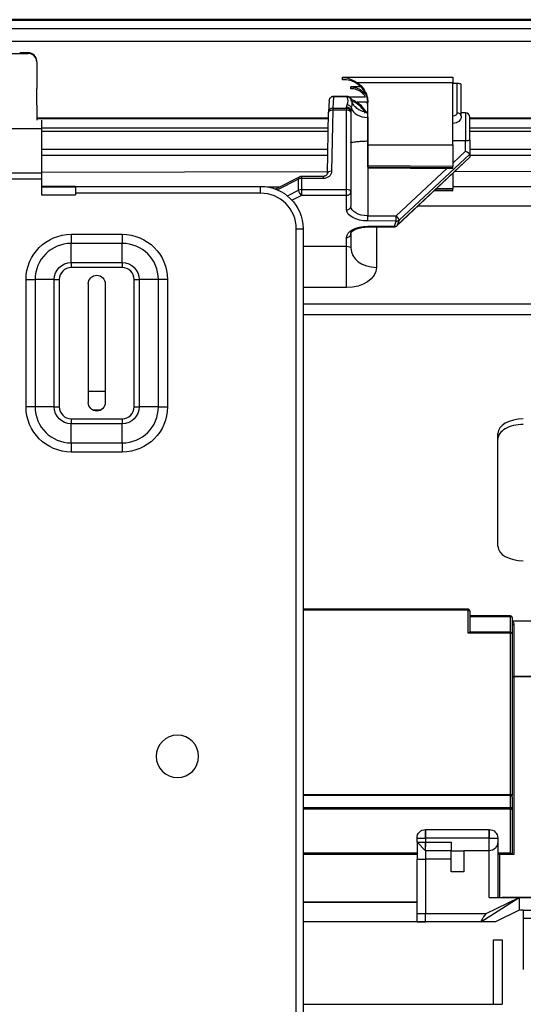
# Model space of a CAD drawing. Units: millimetres. Extents: x 0 to 4075, y 0 to 2906.
# Drawn here: x 1399 to 1458, y 2329 to 2445 of the extents above; entities that cross this region are included whole.
import ezdxf

# ---------------------------------------------------------------- set-up
doc = ezdxf.new("R2010")
doc.units = ezdxf.units.MM
doc.layers.add('LG-Product', color=3, linetype='Continuous')

msp = doc.modelspace()

# ---------------------------------------------------------------- linework, layer by layer
at = {"layer": 'LG-Product', "color": 3, "linetype": 'Continuous'}
for p, q in [((1552.96, 2444.77), (556.96, 2444.77)), ((557.96, 2444.7), (1551.96, 2444.7)), ((1551.96, 2443.7), (557.96, 2443.7)), ((1463.84, 2442.2), (558.46, 2442.2)), ((1382.96, 2440.8), (1399.96, 2440.8)), ((1399.96, 2440.87), (1398.96, 2440.87)), ((1400.96, 2439.8), (1400.96, 2436.64)), ((1449.96, 2430.03), (1449.96, 2437.33)), ((1450.46, 2437.24), (1449.96, 2437.24)), ((1450.46, 2433.76), (1450.46, 2437.24)), ((1450.96, 2433.38), (1450.96, 2437.12)), ((1400.96, 2434.71), (1400.96, 2436.64)), ((1439.1, 2436.84), (1437.96, 2436.84)), ((1400.96, 2434.71), (1400.96, 2432.93)), ((1435.41, 2435.23), (1435.32, 2433.87)), ((1437.63, 2435.7), (1435.78, 2435.7)), ((1435.91, 2435.68), (1435.82, 2434.33)), ((1437.51, 2435.68), (1435.91, 2435.68)), ((1439.96, 2430), (1439.96, 2435.01)), ((1435.19, 2426.65), (1435.32, 2433.85)), ((1435.82, 2434.09), (1435.69, 2426.9)), ((1435.82, 2434.33), (1437.46, 2434.33)), ((1435.82, 2434.33), (1435.82, 2434.09)), ((1437.46, 2434.09), (1435.82, 2434.09)), ((1437.46, 2434.33), (1437.46, 2434.47)), ((1437.46, 2434.33), (1437.46, 2434.09)), ((1437.46, 2424.74), (1437.46, 2434.09)), ((1437.96, 2433.99), (1437.96, 2433.84)), ((1437.96, 2433.84), (1437.96, 2424.49)), ((1439.96, 2433.88), (1439.9, 2433.88)), ((1451.46, 2433.78), (1450.96, 2433.78)), ((1451.46, 2433.78), (1451.46, 2430.49)), ((1400.95, 2433.21), (1435.3, 2433.21)), ((1435.3, 2433.09), (1400.95, 2433.09)), ((1401.53, 2432.93), (1401.53, 2431.89)), ((1439.94, 2433.25), (1439.94, 2430.47)), ((1451.95, 2433.21), (1489.96, 2433.21)), ((1489.96, 2433.09), (1451.95, 2433.09)), ((1451.96, 2430.61), (1451.96, 2433.28)), ((1401.53, 2431.89), (1381.53, 2431.89)), ((1435.28, 2431.97), (1401.52, 2431.97)), ((1401.53, 2431.89), (1401.53, 2426.72)), ((1435.27, 2431.6), (1401.53, 2431.6)), ((1489.96, 2431.97), (1451.95, 2431.97)), ((1488.46, 2431.6), (1451.95, 2431.6)), ((1439.94, 2430.47), (1439.94, 2421.65)), ((1439.96, 2430), (1449.96, 2430.03)), ((1439.96, 2427.55), (1439.96, 2430)), ((1449.96, 2430.03), (1449.96, 2427.47)), ((1451.46, 2429.27), (1451.46, 2430.49)), ((1451.96, 2430.61), (1451.96, 2428.91)), ((1401.53, 2429.52), (1435.23, 2429.52)), ((1451.96, 2428.91), (1443.65, 2421.13)), ((1449.96, 2427.87), (1451.46, 2429.27)), ((1451.95, 2429.52), (1488.46, 2429.52)), ((1451.96, 2428.91), (1451.96, 2428.91)), ((1451.96, 2428.91), (1451.96, 2428.56)), ((1435.22, 2428.76), (1401.53, 2428.76)), ((1443.42, 2420.49), (1451.94, 2428.53)), ((1443.43, 2420.53), (1451.96, 2428.56)), ((1488.46, 2428.76), (1451.95, 2428.76)), ((1451.96, 2428.56), (1451.96, 2428.56)), ((1381.53, 2426.72), (1401.53, 2426.72)), ((1401.53, 2426.81), (1435.19, 2426.86)), ((1401.53, 2426.72), (1401.53, 2425.96)), ((1449.96, 2427.47), (1439.96, 2427.55)), ((1439.96, 2427.43), (1439.96, 2427.55)), ((1439.96, 2427.43), (1449.96, 2427.35)), ((1439.96, 2427.43), (1439.96, 2427.31)), ((1439.96, 2427.31), (1449.96, 2427.23)), ((1443.31, 2421.63), (1449.28, 2427.23)), ((1449.96, 2427.35), (1449.96, 2427.47)), ((1449.96, 2427.23), (1449.96, 2427.35)), ((1449.96, 2426.66), (1449.96, 2424.85)), ((1450.19, 2426.88), (1490.96, 2426.93)), ((1401.53, 2425.96), (1381.53, 2425.96)), ((1401.53, 2425.96), (1401.53, 2424.12)), ((1431.94, 2426.24), (1429.07, 2424.81)), ((1431.81, 2425.97), (1429.3, 2424.72)), ((1431.81, 2424.67), (1431.81, 2425.97)), ((1434.69, 2426.3), (1432.16, 2426.3)), ((1432.16, 2426.3), (1432.16, 2426.05)), ((1432.16, 2426.05), (1432.16, 2424.74)), ((1434.69, 2426.05), (1432.16, 2426.05)), ((1434.69, 2426.3), (1434.69, 2426.05)), ((1401.53, 2425.12), (1405.53, 2425.12)), ((1405.53, 2425.12), (1401.53, 2425.12)), ((1401.53, 2425.07), (1405.53, 2425.07)), ((1405.53, 2425.12), (1427.33, 2425.12)), ((1405.53, 2425.12), (1405.53, 2424.32)), ((1405.53, 2424.32), (1405.53, 2424.12)), ((1427.33, 2424.32), (1405.53, 2424.32)), ((1427.33, 2424.32), (1427.33, 2425.12)), ((1428.06, 2425.07), (1429.59, 2425.07)), ((1430.5, 2423.99), (1431.81, 2424.67)), ((1432.16, 2424.74), (1437.46, 2424.74)), ((1432.16, 2424.74), (1432.16, 2424.06)), ((1437.46, 2424.06), (1437.46, 2424.74)), ((1437.96, 2424.49), (1437.96, 2422.79)), ((1447.8, 2424.63), (1449.96, 2424.61)), ((1447.93, 2424.75), (1449.96, 2424.73)), ((1449.96, 2424.85), (1448.06, 2424.87)), ((1491.16, 2425.07), (1449.96, 2425.07)), ((1449.96, 2424.73), (1449.96, 2424.85)), ((1449.96, 2424.61), (1449.96, 2424.73)), ((1401.53, 2424.12), (1405.53, 2424.12)), ((1432.16, 2424.06), (1431.03, 2423.48)), ((1437.46, 2424.06), (1432.16, 2424.06)), ((1437.46, 2422.36), (1437.46, 2424.06)), ((1478.6, 2422.77), (1445.84, 2422.77)), ((1439.94, 2421.65), (1443.31, 2421.63)), ((1443.3, 2421.03), (1439.94, 2421.05)), ((1443.08, 2420.43), (1443.3, 2421.03)), ((1443.65, 2421.13), (1443.43, 2420.53)), ((1431.53, 2149.96), (1431.53, 2420.12)), ((1431.53, 2420.12), (1432.33, 2420.12)), ((1432.33, 2420.12), (1432.33, 2149.96)), ((1439.94, 2420.42), (1443.08, 2420.43)), ((1439.94, 2420.34), (1443.08, 2420.36)), ((1440.96, 2420.35), (1440.96, 2415.57)), ((1405.03, 2419.47), (1411.03, 2419.47)), ((1405.03, 2419.47), (1405.03, 2418.4)), ((1405.03, 2416.14), (1405.03, 2418.4)), ((1411.03, 2418.4), (1405.03, 2418.4)), ((1411.03, 2419.47), (1411.03, 2418.4)), ((1411.03, 2416.14), (1411.03, 2418.4)), ((1437.46, 2418.06), (1437.46, 2419.1)), ((1437.96, 2419.53), (1437.96, 2417.87)), ((1432.33, 2418.06), (1437.46, 2418.06)), ((1437.46, 2413.19), (1437.46, 2418.06)), ((1405.03, 2416.14), (1411.03, 2416.14)), ((1405.03, 2416.14), (1405.03, 2415.55)), ((1411.03, 2416.14), (1411.03, 2415.55)), ((1411.03, 2415.55), (1405.03, 2415.55)), ((1399.7, 2399.14), (1399.7, 2414.14)), ((1399.7, 2414.14), (1400.77, 2414.14)), ((1403.03, 2414.14), (1400.77, 2414.14)), ((1400.77, 2414.14), (1400.77, 2399.14)), ((1403.03, 2399.14), (1403.03, 2414.14)), ((1403.03, 2414.14), (1403.62, 2414.14)), ((1403.62, 2414.14), (1403.62, 2399.14)), ((1412.44, 2399.14), (1412.44, 2414.14)), ((1412.44, 2414.14), (1413.03, 2414.14)), ((1413.03, 2414.14), (1413.03, 2399.14)), ((1415.29, 2414.14), (1413.03, 2414.14)), ((1415.29, 2399.14), (1415.29, 2414.14)), ((1416.36, 2414.14), (1415.29, 2414.14)), ((1416.36, 2414.14), (1416.36, 2399.14)), ((1407.03, 2413.64), (1407.03, 2399.64)), ((1409.03, 2413.64), (1409.03, 2399.64)), ((1437.46, 2413.19), (1432.33, 2413.19)), ((1432.33, 2411.26), (1467.77, 2411.26)), ((1467.77, 2409.98), (1432.33, 2409.98)), ((1409.03, 2400.95), (1407.03, 2400.95)), ((1400.77, 2399.14), (1399.7, 2399.14)), ((1403.03, 2399.14), (1400.77, 2399.14)), ((1403.03, 2399.14), (1403.62, 2399.14)), ((1407.52, 2398.78), (1408.54, 2398.78)), ((1412.44, 2399.14), (1413.03, 2399.14)), ((1415.29, 2399.14), (1413.03, 2399.14)), ((1415.29, 2399.14), (1416.36, 2399.14)), ((1405.03, 2397.73), (1411.03, 2397.73)), ((1405.03, 2397.73), (1405.03, 2397.14)), ((1411.03, 2397.73), (1411.03, 2397.14)), ((1411.03, 2397.14), (1405.03, 2397.14)), ((1405.03, 2394.88), (1405.03, 2397.14)), ((1411.03, 2394.88), (1411.03, 2397.14)), ((1455.27, 2395.33), (1455.27, 2395.99)), ((1455.27, 2382.71), (1455.27, 2395.33)), ((1405.03, 2394.88), (1411.03, 2394.88)), ((1405.03, 2394.88), (1405.03, 2393.81)), ((1411.03, 2394.88), (1411.03, 2393.81)), ((1411.03, 2393.81), (1405.03, 2393.81)), ((1451.76, 2375.29), (1432.33, 2375.29)), ((1451.76, 2375.19), (1432.33, 2375.19)), ((1451.76, 2375.29), (1451.76, 2375.19)), ((1451.76, 2372.47), (1451.76, 2375.19)), ((1451.96, 2375.09), (1451.96, 2372.57)), ((1456.76, 2374.5), (1451.96, 2374.5)), ((1456.76, 2374.4), (1451.96, 2374.4)), ((1456.76, 2374.5), (1456.76, 2374.4)), ((1456.76, 2372.57), (1456.76, 2374.4)), ((1456.96, 2374.3), (1456.96, 2372.37)), ((1456.99, 2373.92), (1466.96, 2373.92)), ((1457.16, 2373.47), (1457.16, 2367.37)), ((1456.76, 2372.47), (1451.76, 2372.47)), ((1456.76, 2372.57), (1451.93, 2372.57)), ((1456.76, 2372.57), (1456.76, 2372.47)), ((1456.76, 2353.43), (1456.76, 2372.47)), ((1456.96, 2372.37), (1456.96, 2353.33)), ((1466.96, 2367.37), (1457.16, 2367.37)), ((1457.16, 2367.37), (1457.16, 2367.3)), ((1457.16, 2367.3), (1457.16, 2346.37)), ((1464.06, 2367.3), (1457.16, 2367.3)), ((1432.33, 2353.43), (1456.76, 2353.43)), ((1456.76, 2353.43), (1456.76, 2353.34)), ((1456.76, 2353.34), (1432.33, 2353.34)), ((1456.76, 2351.91), (1456.76, 2353.34)), ((1456.96, 2353.14), (1456.96, 2353.33)), ((1456.96, 2353.14), (1456.96, 2351.72)), ((1432.33, 2351.91), (1456.76, 2351.91)), ((1456.76, 2351.72), (1432.33, 2351.72)), ((1456.76, 2351.91), (1456.76, 2351.72)), ((1456.76, 2346.57), (1456.76, 2351.72)), ((1456.76, 2351.72), (1456.96, 2351.72)), ((1456.96, 2351.72), (1456.96, 2346.37)), ((1446.75, 2349.32), (1446.75, 2349.32)), ((1446.75, 2349.32), (1454.26, 2349.32)), ((1446.75, 2349.32), (1454.26, 2349.32)), ((1446.75, 2348.32), (1446.75, 2349.32)), ((1454.26, 2349.32), (1454.26, 2349.32)), ((1454.26, 2349.32), (1454.26, 2348.32)), ((1445.75, 2348.32), (1445.75, 2348.32)), ((1445.75, 2347.82), (1445.75, 2348.32)), ((1446.75, 2346.82), (1445.75, 2347.82)), ((1445.75, 2347.82), (1445.75, 2345.82)), ((1446.75, 2348.32), (1446.75, 2347.82)), ((1454.26, 2348.32), (1446.75, 2348.32)), ((1446.75, 2347.82), (1449.76, 2347.82)), ((1446.75, 2346.82), (1446.75, 2347.82)), ((1449.76, 2347.82), (1449.76, 2346.82)), ((1454.26, 2346.82), (1454.26, 2348.32)), ((1455.26, 2348.32), (1455.26, 2348.32)), ((1455.26, 2348.32), (1455.26, 2347.82)), ((1455.26, 2347.82), (1455.26, 2341.32)), ((1432.33, 2346.57), (1445.75, 2346.57)), ((1449.76, 2346.82), (1446.75, 2346.82)), ((1446.75, 2346.82), (1446.75, 2345.82)), ((1449.76, 2344.32), (1449.76, 2346.82)), ((1449.76, 2346.82), (1451.26, 2346.82)), ((1451.26, 2346.82), (1451.26, 2344.32)), ((1454.26, 2346.82), (1451.26, 2346.82)), ((1454.26, 2341.32), (1454.26, 2346.82)), ((1455.26, 2346.57), (1456.76, 2346.57)), ((1456.76, 2346.57), (1456.96, 2346.37)), ((1445.75, 2346.37), (1432.33, 2346.37)), ((1445.75, 2339.44), (1445.75, 2345.82)), ((1449.76, 2345.82), (1446.75, 2345.82)), ((1446.75, 2345.82), (1446.75, 2339.44)), ((1456.96, 2346.37), (1455.26, 2346.37)), ((1455.46, 2346.37), (1455.46, 2341.32)), ((1457.16, 2346.37), (1456.96, 2346.37)), ((1451.26, 2344.32), (1449.76, 2344.32)), ((1432.33, 2340.8), (1445.75, 2340.8)), ((1445.75, 2340.73), (1432.33, 2340.73)), ((1453.26, 2338.44), (1457.79, 2341.32)), ((1453.88, 2339.44), (1457.79, 2341.32)), ((1454.26, 2341.32), (1457.79, 2341.32)), ((1455.26, 2341.32), (1455.76, 2341.32)), ((1455.76, 2341.32), (1455.76, 2341.32)), ((1461.87, 2341.32), (1455.76, 2341.32)), ((1457.79, 2341.32), (1457.79, 2341.32)), ((1457.79, 2341.32), (1464.61, 2341.32)), ((1457.79, 2341.32), (1457.79, 2339.82)), ((1457.79, 2339.82), (1455, 2338.44)), ((1458.26, 2339.82), (1457.79, 2339.82)), ((1458.26, 2339.82), (1464.61, 2339.82)), ((1458.26, 2339.82), (1458.26, 2338.82)), ((1445.75, 2338.44), (1432.33, 2338.44)), ((1455, 2338.44), (1432.33, 2338.44)), ((1445.75, 2338.44), (1445.75, 2338.44)), ((1446.75, 2339.44), (1453.88, 2339.44)), ((1446.75, 2338.44), (1446.75, 2339.44)), ((1453.26, 2338.44), (1446.75, 2338.44)), ((1453.26, 2338.44), (1453.26, 2338.44)), ((1466.08, 2338.82), (1458.26, 2338.82)), ((1454.76, 2328.72), (1454.76, 2336.32)), ((1455.76, 2336.32), (1455.76, 2336.32)), ((1455.76, 2336.32), (1455.76, 2328.72)), ((1432.33, 2328.72), (1454.76, 2328.72)), ((1455.76, 2328.72), (1455.76, 2328.72))]:
    msp.add_line(p, q, dxfattribs=at)
at = {"layer": 'LG-Product', "color": 3, "linetype": 'Continuous', "extrusion": (0, 0, -1)}
msp.add_circle((-1417.53, 2357.94), 2.5, dxfattribs=at)
at = {"layer": 'LG-Product', "color": 3, "linetype": 'Continuous'}
for centre, radius, start, end in [((1435.82, 2433.84), 0.5, 176.5023, 178.915), ((1451.46, 2433.28), 0.5, 0, 89.5), ((1432.16, 2425.8), 0.5, 90, 116.5651), ((1427.33, 2420.12), 4.2, 0, 90), ((1443.08, 2420.86), 0.5, 270.2623, 313.3099), ((1405.03, 2414.14), 4.26, 90, 180), ((1411.03, 2414.14), 4.26, 0, 90), ((1405.03, 2414.14), 1.41, 90, 180), ((1411.03, 2414.14), 1.41, 0, 90), ((1405.03, 2399.14), 4.26, 180, 270), ((1405.03, 2399.14), 1.41, 180, 270), ((1411.03, 2399.14), 4.26, 270, 0), ((1411.03, 2399.14), 1.41, 270, 0), ((1451.76, 2375.09), 0.2, 0, 90), ((1456.76, 2374.3), 0.2, 0, 90), ((1456.76, 2372.37), 0.2, 0, 90), ((1457.16, 2367.17), 0.2, 90, 180)]:
    msp.add_arc(centre, radius, start, end, dxfattribs=at)
at = {"layer": 'LG-Product', "color": 3, "linetype": 'Continuous', "extrusion": (0, 0, -1)}
for centre, radius, start, end in [((-1427.33, 2420.12), 5, 90, 180), ((-1405.03, 2414.14), 5.33, 0, 90), ((-1411.03, 2414.14), 5.33, 90, 180), ((-1405.03, 2414.14), 2, 0, 90), ((-1411.03, 2414.14), 2, 90, 180), ((-1408.03, 2413.64), 1, 0, 180), ((-1405.03, 2399.14), 5.33, 270, 0), ((-1405.03, 2399.14), 2, 270, 0), ((-1408.03, 2399.64), 1, 180, 0), ((-1411.03, 2399.14), 5.33, 180, 270), ((-1411.03, 2399.14), 2, 180, 270)]:
    msp.add_arc(centre, radius, start, end, dxfattribs=at)
at = {"layer": 'LG-Product', "color": 3, "linetype": 'Continuous'}
for centre, major_axis, ratio, start_param, end_param in [((1399.96, 2439.87), (-1, 0), 1, 3.144558, 4.718346), ((1399.96, 2439.8), (1, 0), 0.999994, 0, 1.570796), ((1437.51, 2435.2), (-0.458, -0.201), 0.959736, 2.921185, 4.313202), ((1437.53, 2435.17), (-0.453, -0.212), 0.958898, 2.920624, 4.290062), ((1437.53, 2434.24), (-0.453, 0.212), 0.958898, 3.765277, 5.134716), ((1435.82, 2433.84), (0.499, -0.031), 0.965805, 1.62976, 3.141588), ((1435.82, 2433.84), (-0.5, 0.009), 0.499933, 4.721857, 6.298623), ((1437.46, 2433.99), (-0.5, 0), 0.965926, 3.141593, 4.712389), ((1437.46, 2433.84), (-0.5, 0), 0.965926, 3.141593, 4.712389), ((1437.46, 2433.84), (-0.5, 0), 0.5, 3.141593, 4.712389), ((1439.96, 2434.65), (2, 0), 0.700471, 3.375934, 4.703662), ((1450.46, 2433.38), (0.5, 0), 0.766044, 0, 1.570796), ((1435.69, 2426.65), (-0.5, 0.009), 0.499933, 4.721857, 6.298623), ((1432.16, 2425.8), (-0.224, 0.447), 0.612372, 6.283185, 7.169262), ((1432.16, 2425.8), (0.5, 0), 0.5, 1.570796, 2.356194), ((1432.16, 2424.49), (0.5, 0), 0.5, 1.570796, 2.356194), ((1432.16, 2424.49), (-0.229, 0.444), 0.606155, 0.878754, 2.437209), ((1437.46, 2424.49), (-0.5, 0), 0.5, 3.141593, 4.712389), ((1437.46, 2424.49), (-0.5, 0), 0.857167, 1.570796, 3.141593), ((1437.46, 2422.79), (-0.5, 0), 0.857167, 1.570796, 3.141593), ((1439.94, 2421.48), (-0.002, -0.5), 0.00762, 0.54107, 1.919887), ((1443.3, 2421.46), (-0.002, -0.5), 0.00762, 0.54107, 1.919887), ((1443.3, 2421.46), (-0.469, 0.174), 0.841977, 1.873164, 2.67677), ((1443.3, 2421.46), (0.342, -0.365), 0.247639, 0.252288, 1.816913), ((1439.94, 2420.84), (-0.002, 0.5), 0.00762, 2.600523, 3.141506), ((1443.08, 2420.86), (-0.469, 0.174), 0.841977, 1.873164, 2.67677), ((1443.08, 2420.86), (0.002, -0.5), 0.00762, 5.742116, 6.283098), ((1443.08, 2420.86), (0.343, -0.364), 0.236042, 6.283168, 6.534706), ((1437.46, 2419.53), (-0.5, 0), 0.857167, 1.570796, 3.141593), ((1440.96, 2417.87), (-3, 0), 0.766044, 0, 1.570796), ((1458.27, 2395.99), (-3, 0), 0.573576, 4.712389, 6.283185), ((1458.27, 2395.33), (3, 0), 0.573576, 1.570796, 3.141593), ((1458.27, 2382.71), (3, 0), 0.573576, 3.141593, 4.712389), ((1451.76, 2375.09), (-0.2, 0), 0.5, 3.141593, 4.712389), ((1456.76, 2374.3), (-0.2, 0), 0.5, 3.141593, 4.712389), ((1456.99, 2373.82), (-0.167, -0.111), 0.447638, 4.42353, 4.595407), ((1457.16, 2373.36), (-0.2, 0), 0.548215, 4.712389, 6.283185), ((1456.76, 2372.37), (-0.2, 0), 0.5, 3.141593, 4.712389), ((1457.16, 2367.17), (0.2, 0), 0.642788, 1.570796, 3.141593), ((1456.76, 2353.33), (-0.2, 0), 0.5, 3.141593, 4.712389), ((1456.76, 2353.14), (-0.2, 0), 0.969217, 3.141593, 4.712389), ((1456.76, 2351.72), (-0.2, 0), 0.969217, 3.141593, 4.712389), ((1446.75, 2348.32), (1, 0), 0.000059, 3.141593, 4.712389), ((1446.75, 2347.82), (1, 0), 0.000059, 3.141593, 4.712389), ((1454.26, 2348.32), (-1, 0), 0.000059, 1.570796, 3.141593), ((1446.75, 2345.82), (-1, 0), 0.000059, 0, 1.570796), ((1454.26, 2341.32), (1, 0), 0.000059, 4.712389, 6.283185), ((1446.75, 2339.44), (-1, 0), 0.000059, 0, 1.570796), ((1446.75, 2338.44), (2, 0), 0.000059, 4.18879, 4.712389), ((1454.76, 2336.32), (-1, 0), 0.000059, 1.570796, 3.141593), ((1454.76, 2328.72), (1, 0), 0.000059, 4.712389, 6.283185)]:
    msp.add_ellipse(centre, major_axis=major_axis, ratio=ratio, start_param=start_param, end_param=end_param, dxfattribs=at)
at = {"layer": 'LG-Product', "color": 3, "linetype": 'Continuous', "extrusion": (0, 0, -1)}
for centre, major_axis, ratio, start_param, end_param in [((1435.91, 2435.2), (-0.013, -0.536), 0.931729, 1.558372, 2.724581), ((1435.91, 2435.2), (0.381, -0.405), 0.766956, 3.631197, 4.028409), ((1449.96, 2433.76), (0.5, 0), 0.742227, 0, 1.570796), ((1449.96, 2433.38), (1, 0), 0.84096, 0, 1.570796), ((1451.46, 2429.1), (0.496, -0.215), 0.29555, 4.593694, 6.155764), ((1451.46, 2428.76), (0.496, -0.214), 0.289919, 6.158703, 6.40768), ((1434.69, 2426.91), (1, 0), 0.86601, 0.016401, 1.570796), ((1439.96, 2422.36), (2.5, 0), 0.524678, 1.579523, 3.141593), ((1439.96, 2422.79), (2, 0), 0.570342, 1.579523, 3.141593), ((1439.96, 2419.1), (2.5, 0), 0.524678, 3.141593, 4.703662), ((1437.46, 2417.87), (0.5, 0), 0.384226, 4.712389, 6.283185), ((1437.46, 2415.57), (3.5, 0), 0.679825, 0, 1.570796), ((1451.76, 2372.37), (-0.193, -0.193), 0.267949, 1.832596, 2.96706), ((1446.75, 2348.32), (0, -1), 0.999964, 1.570796, 3.141593), ((1454.26, 2348.32), (0, -1), 0.999964, 3.141593, 4.712389), ((1454.26, 2347.82), (0, -1), 0.999941, 4.712389, 6.283185)]:
    msp.add_ellipse(centre, major_axis=major_axis, ratio=ratio, start_param=start_param, end_param=end_param, dxfattribs=at)
at = {"layer": 'LG-Product', "color": 3, "linetype": 'Continuous', "extrusion": (1, 0, 0)}
for centre, major_axis, start_param, end_param in [((1446.75, 2348.32), (0, -1), 3.141593, 6.283185), ((1454.26, 2348.32), (0, -1), 0, 3.141593), ((1458.26, 2336.32), (0, -3.5), 3.141593, 6.283185), ((1458.26, 2336.32), (0, -2.5), 3.141593, 6.283185)]:
    msp.add_ellipse(centre, major_axis=major_axis, ratio=1, start_param=start_param, end_param=end_param, dxfattribs=at)
at = {"layer": 'LG-Product', "color": 3, "linetype": 'Continuous'}
for points in [[(1399.96, 2440.8), (1399.96, 2440.82), (1399.96, 2440.88), (1399.96, 2440.88)], [(1437.46, 2434.47), (1437.46, 2434.56), (1437.49, 2434.64), (1437.53, 2434.73)], [(1437.53, 2435.65), (1437.52, 2435.66), (1437.52, 2435.67), (1437.51, 2435.68)], [(1437.51, 2435.68), (1437.51, 2435.68), (1437.51, 2435.68), (1437.51, 2435.68)], [(1437.53, 2434.73), (1437.67, 2435.03), (1437.67, 2435.34), (1437.53, 2435.65)], [(1438.54, 2434.95), (1438.36, 2435.06), (1438.17, 2435.13), (1437.97, 2435.19)], [(1439.88, 2435.04), (1439.49, 2435.04), (1439.09, 2435.03), (1438.69, 2435.03)], [(1438.01, 2434.32), (1437.98, 2434.21), (1437.96, 2434.1), (1437.96, 2433.99)], [(1439.96, 2430.47), (1439.95, 2430.47), (1439.95, 2430.47), (1439.94, 2430.47)], [(1451.46, 2430.49), (1450.96, 2430.49), (1450.46, 2430.49), (1449.96, 2430.48)], [(1456.96, 2373.96), (1456.97, 2373.95), (1456.98, 2373.93), (1456.99, 2373.92)]]:
    msp.add_open_spline(points, degree=3, dxfattribs=at)
for points, knots in [([(1436.96, 2437.98), (1437.29, 2437.98), (1437.62, 2437.98), (1438.62, 2437.98), (1439.29, 2437.98), (1440.29, 2437.98), (1440.62, 2437.98), (1442.29, 2437.98), (1443.62, 2437.99), (1446.62, 2437.99), (1448.29, 2437.99), (1449.96, 2437.99)], [0, 0, 0, 0, 0.07692, 0.07692, 0.230769, 0.230769, 0.307689, 0.307689, 0.615369, 0.615369, 1, 1, 1, 1]), ([(1436.96, 2437.67), (1436.96, 2437.73), (1436.96, 2437.78), (1436.96, 2437.88), (1436.96, 2437.93), (1436.96, 2437.98)], [0, 0, 0, 0, 0.492175, 0.492175, 1, 1, 1, 1]), ([(1436.96, 2437.98), (1436.96, 2437.97), (1436.96, 2437.97), (1437.19, 2437.96), (1437.41, 2437.92), (1437.87, 2437.79), (1438.11, 2437.69), (1438.48, 2437.49), (1438.62, 2437.4), (1438.74, 2437.31)], [0, 0, 0, 0, 0.005522, 0.005522, 0.364481, 0.364481, 0.765386, 0.765386, 1, 1, 1, 1]), ([(1438.48, 2437.35), (1438.28, 2437.46), (1438.07, 2437.55), (1437.56, 2437.67), (1437.26, 2437.7), (1436.96, 2437.68), (1436.96, 2437.67), (1436.96, 2437.67)], [0, 0, 0, 0, 0.422435, 0.422435, 0.993426, 0.993426, 1, 1, 1, 1]), ([(1439.96, 2434.88), (1439.96, 2435.2), (1439.9, 2435.53), (1439.67, 2436.14), (1439.5, 2436.43), (1439.06, 2436.95), (1438.79, 2437.18), (1438.48, 2437.35)], [0, 0, 0, 0, 0.32958, 0.32958, 0.659343, 0.659343, 1, 1, 1, 1]), ([(1449.96, 2437.33), (1448.29, 2437.33), (1446.62, 2437.33), (1443.29, 2437.32), (1441.62, 2437.32), (1439.55, 2437.32), (1439.15, 2437.31), (1438.74, 2437.31)], [0, 0, 0, 0, 0.445833, 0.445833, 0.891503, 0.891503, 1, 1, 1, 1]), ([(1438.74, 2437.31), (1439.01, 2437.12), (1439.25, 2436.88), (1439.63, 2436.35), (1439.77, 2436.05), (1439.92, 2435.51), (1439.96, 2435.26), (1439.96, 2435.01)], [0, 0, 0, 0, 0.362324, 0.362324, 0.724394, 0.724394, 1, 1, 1, 1]), ([(1449.96, 2437.99), (1449.96, 2437.99), (1449.96, 2437.97), (1449.96, 2437.91), (1449.96, 2437.88), (1449.96, 2437.79), (1449.96, 2437.74), (1449.96, 2437.64), (1449.96, 2437.58), (1449.96, 2437.47), (1449.96, 2437.41), (1449.96, 2437.35), (1449.96, 2437.34), (1449.96, 2437.33)], [0, 0, 0, 0, 0.193052, 0.193052, 0.386103, 0.386103, 0.579152, 0.579152, 0.772193, 0.772193, 0.965227, 0.965227, 1, 1, 1, 1]), ([(1450.96, 2437.12), (1450.96, 2437.14), (1450.94, 2437.15), (1450.89, 2437.18), (1450.86, 2437.2), (1450.78, 2437.22), (1450.74, 2437.22), (1450.65, 2437.23), (1450.6, 2437.24), (1450.52, 2437.24), (1450.49, 2437.24), (1450.46, 2437.24)], [0, 0, 0, 0, 0.292535, 0.292535, 0.537159, 0.537159, 0.728966, 0.728966, 0.889, 0.889, 1, 1, 1, 1]), ([(1437.96, 2436.63), (1437.96, 2436.66), (1437.96, 2436.7), (1437.96, 2436.77), (1437.96, 2436.8), (1437.96, 2436.84)], [0, 0, 0, 0, 0.500004, 0.500004, 1, 1, 1, 1]), ([(1437.96, 2436.84), (1438.18, 2436.84), (1438.4, 2436.8), (1438.82, 2436.66), (1439.02, 2436.56), (1439.34, 2436.32), (1439.46, 2436.2), (1439.57, 2436.06)], [0, 0, 0, 0, 0.356095, 0.356095, 0.712091, 0.712091, 1, 1, 1, 1]), ([(1439.66, 2435.72), (1439.55, 2435.9), (1439.4, 2436.06), (1439.05, 2436.33), (1438.85, 2436.44), (1438.42, 2436.59), (1438.19, 2436.63), (1437.96, 2436.63)], [0, 0, 0, 0, 0.330611, 0.330611, 0.661372, 0.661372, 1, 1, 1, 1]), ([(1437.63, 2435.7), (1437.59, 2435.7), (1437.55, 2435.7), (1437.51, 2435.68), (1437.51, 2435.68), (1437.51, 2435.68)], [0, 0, 0, 0, 0.974169, 0.974169, 1, 1, 1, 1]), ([(1437.66, 2435.68), (1437.76, 2435.68), (1437.86, 2435.69), (1438.53, 2435.69), (1439.1, 2435.69), (1439.67, 2435.69)], [0, 0, 0, 0, 0.14881, 0.14881, 1, 1, 1, 1]), ([(1437.69, 2435.7), (1437.73, 2435.68), (1437.77, 2435.65), (1437.85, 2435.59), (1437.89, 2435.55), (1437.93, 2435.48), (1437.95, 2435.45), (1437.96, 2435.42)], [0, 0, 0, 0, 0.337695, 0.337695, 0.770074, 0.770074, 1, 1, 1, 1]), ([(1439.89, 2433.89), (1439.88, 2433.88), (1439.63, 2433.85), (1439.18, 2433.99), (1438.67, 2434.28), (1438.31, 2434.65), (1438.1, 2435.03), (1438, 2435.33), (1437.98, 2435.48), (1437.98, 2435.53)], [0, 0, 0, 0, 0.017888, 0.258945, 0.455507, 0.624979, 0.781671, 0.92483, 1, 1, 1, 1]), ([(1438.01, 2435.28), (1438.07, 2435.21), (1438.07, 2435.07), (1438.07, 2434.75), (1438.07, 2434.57), (1438.01, 2434.32)], [0, 0, 0, 0, 0.5, 0.5, 1, 1, 1, 1]), ([(1438.05, 2435.39), (1438.12, 2435.36), (1438.19, 2435.32), (1438.41, 2435.21), (1438.56, 2435.12), (1438.69, 2435.03)], [0, 0, 0, 0, 0.325448, 0.325448, 1, 1, 1, 1]), ([(1439.68, 2433.73), (1439.58, 2433.94), (1439.45, 2434.14), (1439.08, 2434.56), (1438.83, 2434.78), (1438.54, 2434.95)], [0, 0, 0, 0, 0.418735, 0.418735, 1, 1, 1, 1]), ([(1438.69, 2435.03), (1438.97, 2434.85), (1439.21, 2434.62), (1439.54, 2434.18), (1439.66, 2433.98), (1439.74, 2433.77)], [0, 0, 0, 0, 0.588303, 0.588303, 1, 1, 1, 1]), ([(1439.96, 2434.45), (1439.96, 2434.64), (1439.93, 2434.82), (1439.89, 2435), (1439.89, 2435.02), (1439.89, 2435.04)], [0, 0, 0, 0, 0.889992, 0.889992, 1, 1, 1, 1]), ([(1439.89, 2433.88), (1439.88, 2433.88), (1439.86, 2433.86), (1439.85, 2433.77), (1439.88, 2433.67), (1439.92, 2433.46), (1439.94, 2433.36), (1439.94, 2433.25)], [0, 0, 0, 0, 0.297576, 0.297576, 0.715958, 0.715958, 1, 1, 1, 1]), ([(1437.96, 2430.31), (1437.96, 2430.31), (1437.96, 2430.31), (1437.96, 2430.31), (1437.96, 2430.31), (1437.97, 2430.32), (1438, 2430.32), (1438.11, 2430.33), (1438.22, 2430.35), (1438.47, 2430.38), (1438.63, 2430.39), (1438.96, 2430.43), (1439.14, 2430.44), (1439.53, 2430.46), (1439.73, 2430.47), (1439.94, 2430.47)], [0, 0, 0, 0, 0.003405, 0.003405, 0.031709, 0.031709, 0.194819, 0.194819, 0.418354, 0.418354, 0.620177, 0.620177, 0.809662, 0.809662, 1, 1, 1, 1]), ([(1451.96, 2430.61), (1451.96, 2430.61), (1451.96, 2430.61), (1451.96, 2430.59), (1451.95, 2430.58), (1451.91, 2430.55), (1451.88, 2430.54), (1451.82, 2430.52), (1451.78, 2430.51), (1451.7, 2430.5), (1451.66, 2430.49), (1451.56, 2430.49), (1451.51, 2430.49), (1451.46, 2430.49)], [0, 0, 0, 0, 0.005404, 0.005404, 0.252203, 0.252203, 0.460824, 0.460824, 0.645972, 0.645972, 0.822689, 0.822689, 1, 1, 1, 1]), ([(1435.19, 2426.66), (1435.19, 2426.63), (1435.17, 2426.56), (1435.11, 2426.46), (1434.99, 2426.36), (1434.84, 2426.31), (1434.74, 2426.3), (1434.69, 2426.3)], [0, 0, 0, 0, 0.201442, 0.442668, 0.64529, 0.835171, 1, 1, 1, 1]), ([(1437.96, 2419.53), (1437.95, 2419.55), (1437.97, 2419.62), (1438.09, 2419.82), (1438.5, 2420.08), (1439.08, 2420.27), (1439.6, 2420.34), (1439.89, 2420.34), (1439.94, 2420.34)], [0, 0, 0, 0, 0.129435, 0.345168, 0.542028, 0.749474, 0.959383, 1, 1, 1, 1]), ([(1456.99, 2373.92), (1457.04, 2373.85), (1457.08, 2373.77), (1457.14, 2373.62), (1457.16, 2373.55), (1457.16, 2373.47)], [0, 0, 0, 0, 0.524122, 0.524122, 1, 1, 1, 1]), ([(1445.75, 2338.55), (1445.75, 2338.63), (1445.75, 2338.74), (1445.75, 2339.04), (1445.75, 2339.24), (1445.75, 2339.44), (1445.75, 2339.44), (1445.75, 2339.44)], [0, 0, 0, 0, 0.430387, 0.430387, 0.995729, 0.995729, 1, 1, 1, 1]), ([(1453.88, 2339.44), (1453.77, 2339.31), (1453.67, 2339.17), (1453.52, 2338.94), (1453.47, 2338.84), (1453.37, 2338.67), (1453.33, 2338.6), (1453.28, 2338.5), (1453.27, 2338.46), (1453.26, 2338.44), (1453.26, 2338.44), (1453.26, 2338.44)], [0, 0, 0, 0, 0.297462, 0.297462, 0.5129, 0.5129, 0.729945, 0.729945, 0.923341, 0.923341, 1, 1, 1, 1]), ([(1455, 2338.44), (1454.75, 2338.44), (1454.49, 2338.44), (1454.08, 2338.44), (1453.91, 2338.44), (1453.63, 2338.44), (1453.51, 2338.44), (1453.34, 2338.44), (1453.29, 2338.44), (1453.26, 2338.44), (1453.26, 2338.44), (1453.26, 2338.44)], [0, 0, 0, 0, 0.300303, 0.300303, 0.518042, 0.518042, 0.737303, 0.737303, 0.933781, 0.933781, 1, 1, 1, 1])]:
    msp.add_open_spline(points, degree=3, knots=knots, dxfattribs=at)

doc.saveas('drawing.dxf')
